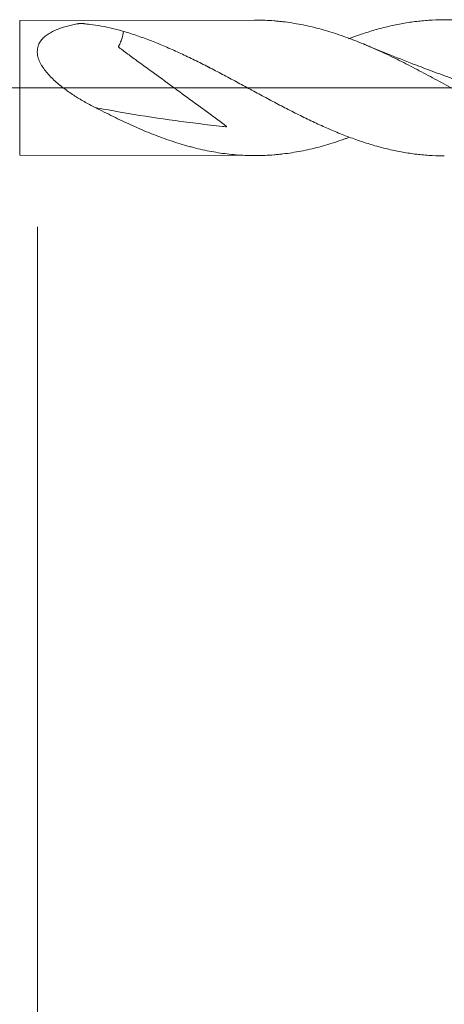
# Model space of a CAD drawing. Units: millimetres. Extents: x -223 to 49, y -200 to 27.
# Drawn here: x 2 to 11, y -21 to 2 of the extents above; entities that cross this region are included whole.
import ezdxf

# ---------------------------------------------------------------- set-up
doc = ezdxf.new("R2010")
doc.units = ezdxf.units.MM
doc.linetypes.add('CENTER', pattern=[47.5, 22, -8.5, 8.5, -8.5])
for name, color, linetype in [('1', 4, 'Continuous'), ('2', 7, 'Continuous'), ('SK2', 7, 'Continuous'), ('SK4', 2, 'CENTER')]:
    doc.layers.add(name, color=color, linetype=linetype)
doc.styles.add('iso_b_vert', font='simplex.shx')
doc.dimstyles.get("Standard").update_dxf_attribs({"dimtxt": 0.18, "dimasz": 0.18, "dimexe": 0.18, "dimexo": 0.0625, "dimgap": 0.09, "dimtad": 1, "dimzin": 0, "dimdsep": 52, "dimtxsty": 'Standard', "dimcen": 0.09, "dimadec": 0, "dimazin": 0, "dimtfac": 1, "dimtdec": 4, "dimtofl": 0, "dimtmove": 0, "dimatfit": 3, "dimfxl": 1, "dimtolj": 1, "dimtzin": 0, "dimarcsym": 0})

# ---------------------------------------------------------------- blocks, each defined once
blk = doc.blocks.new('_U1')
at = {"layer": 'SK2', "lineweight": 13}
for p, q in [((2, -3.1775), (2, -30.537833)), ((30, -3.1775), (30, -30.537833)), ((30, -28.537833), (2, -28.537833))]:
    blk.add_line(p, q, dxfattribs=at)
at = {"layer": 'SK2', "lineweight": 18}
for points in [[(2, -28.537833), (5.499998, -28.077049), (5.500002, -28.998616)], [(30, -28.537833), (26.500002, -28.998616), (26.499998, -28.077049)]]:
    blk.add_solid(points, dxfattribs=at)
at = {"layer": 'SK2', "lineweight": 18, "insert": (14.367172, -27.652718), "char_height": 3, "attachment_point": 7, "line_spacing_factor": 1.084337, "style": 'iso_b_vert'}
blk.add_mtext('\\W0.6740;28', dxfattribs=at)
blk = doc.blocks.new('_U3')
at = {"layer": 'SK2', "lineweight": 13}
for p, q in [((30, -3.1775), (30, -46.537833)), ((-36, -4.5875), (-36, -46.537833)), ((-36, -44.537833), (30, -44.537833))]:
    blk.add_line(p, q, dxfattribs=at)
at = {"layer": 'SK2', "lineweight": 18}
for points in [[(-36, -44.537833), (-32.500002, -44.077049), (-32.499998, -44.998616)], [(30, -44.537833), (26.500002, -44.998616), (26.499998, -44.077049)]]:
    blk.add_solid(points, dxfattribs=at)
at = {"layer": 'SK2', "lineweight": 18, "insert": (-4.632828, -43.652718), "char_height": 3, "attachment_point": 7, "line_spacing_factor": 1.084337, "style": 'iso_b_vert'}
blk.add_mtext('\\W0.6740;66', dxfattribs=at)
blk = doc.blocks.new('_U4')
at = {"layer": '2', "lineweight": 13}
for p, q in [((0, -3.1775), (0, -38.537833)), ((30, -3.1775), (30, -38.537833)), ((30, -36.537833), (0, -36.537833))]:
    blk.add_line(p, q, dxfattribs=at)
at = {"layer": '2', "lineweight": 18}
for points in [[(0, -36.537833), (3.499998, -36.077049), (3.500002, -36.998616)], [(30, -36.537833), (26.500002, -36.998616), (26.499998, -36.077049)]]:
    blk.add_solid(points, dxfattribs=at)
at = {"layer": '2', "lineweight": 18, "insert": (13.367172, -35.652718), "char_height": 3, "attachment_point": 7, "line_spacing_factor": 1.084337, "style": 'iso_b_vert'}
blk.add_mtext('\\W0.6740;30', dxfattribs=at)

msp = doc.modelspace()

# ---------------------------------------------------------------- linework, layer by layer
at = {"layer": '1', "lineweight": 18}
for p, q in [((6.959, 1.55), (1.595, 1.54)), ((1.595, -1.54), (6.959, -1.55))]:
    msp.add_line(p, q, dxfattribs=at)
at = {"layer": '1', "lineweight": 13}
msp.add_line((1.595, -1.54), (1.595, 1.54), dxfattribs=at)
at = {"layer": '1', "lineweight": 13, "ltscale": 0.05}
msp.add_line((-42.5, 0), (35.915, 0), dxfattribs=at)
at = {"layer": '1', "lineweight": 18}
for points, knots in [([(3.318, -0.451), (3.234, -0.408), (3.151, -0.363), (2.988, -0.269), (2.907, -0.22), (2.749, -0.117), (2.671, -0.063), (2.558, 0.024), (2.52, 0.053), (2.447, 0.115), (2.411, 0.146), (2.342, 0.211), (2.308, 0.244), (2.244, 0.313), (2.213, 0.349), (2.156, 0.422), (2.129, 0.459), (2.093, 0.518), (2.082, 0.537), (2.066, 0.568), (2.061, 0.578), (2.052, 0.598), (2.047, 0.608), (2.026, 0.659), (2.013, 0.7), (2.003, 0.752), (2.002, 0.763), (1.999, 0.783), (1.996, 0.814), (1.997, 0.864), (2.003, 0.903), (2.01, 0.931), (2.012, 0.94), (2.018, 0.959), (2.027, 0.986), (2.039, 1.011), (2.053, 1.036), (2.058, 1.044), (2.068, 1.06), (2.074, 1.068), (2.101, 1.106), (2.127, 1.134), (2.183, 1.184), (2.213, 1.207), (2.261, 1.239), (2.278, 1.25), (2.312, 1.269), (2.329, 1.278), (2.381, 1.305), (2.417, 1.321), (2.528, 1.366), (2.605, 1.391), (2.724, 1.422), (2.764, 1.432), (2.846, 1.45), (2.887, 1.458), (2.933, 1.466), (2.939, 1.467), (2.949, 1.469), (2.955, 1.469), (2.966, 1.47), (2.972, 1.471), (2.984, 1.471), (2.99, 1.471), (3.007, 1.471), (3.019, 1.471), (3.036, 1.47), (3.042, 1.469), (3.053, 1.468), (3.059, 1.467), (3.109, 1.462), (3.153, 1.456), (3.285, 1.439), (3.372, 1.426), (3.631, 1.379), (3.8, 1.34), (3.966, 1.29)], [0, 0, 0, 0, 0.0625, 0.0625, 0.125, 0.125, 0.1875, 0.1875, 0.21875, 0.21875, 0.25, 0.25, 0.28125, 0.28125, 0.3125, 0.3125, 0.34375, 0.34375, 0.359375, 0.359375, 0.367188, 0.367188, 0.375, 0.375, 0.40625, 0.40625, 0.414063, 0.414063, 0.421875, 0.4375, 0.453125, 0.453125, 0.460938, 0.460938, 0.46875, 0.484375, 0.484375, 0.492188, 0.492188, 0.5, 0.5, 0.53125, 0.53125, 0.5625, 0.5625, 0.578125, 0.578125, 0.59375, 0.59375, 0.625, 0.625, 0.6875, 0.6875, 0.71875, 0.71875, 0.75, 0.75, 0.753906, 0.753906, 0.757813, 0.757813, 0.761719, 0.761719, 0.765625, 0.765625, 0.773438, 0.773438, 0.777344, 0.777344, 0.78125, 0.78125, 0.8125, 0.8125, 0.875, 0.875, 1, 1, 1, 1]), ([(18.203, -1.101), (18.14, -1.126), (18.076, -1.15), (17.945, -1.198), (17.877, -1.221), (17.74, -1.267), (17.671, -1.289), (17.534, -1.33), (17.466, -1.349), (17.33, -1.385), (17.262, -1.402), (17.059, -1.45), (16.924, -1.477), (16.721, -1.509), (16.653, -1.518), (16.518, -1.535), (16.45, -1.542), (16.315, -1.553), (16.247, -1.557), (16.111, -1.564), (16.043, -1.565), (15.907, -1.566), (15.839, -1.565), (15.702, -1.56), (15.634, -1.557), (15.497, -1.547), (15.428, -1.541), (15.292, -1.526), (15.224, -1.517), (15.088, -1.496), (15.021, -1.485), (14.885, -1.46), (14.818, -1.446), (14.615, -1.401), (14.479, -1.366), (14.276, -1.307), (14.208, -1.286), (14.072, -1.242), (14.005, -1.219), (13.868, -1.171), (13.8, -1.146), (13.663, -1.093), (13.595, -1.066), (13.458, -1.01), (13.389, -0.981), (13.253, -0.922), (13.185, -0.892), (13.049, -0.83), (12.981, -0.798), (12.846, -0.734), (12.778, -0.7), (12.643, -0.633), (12.576, -0.599), (12.44, -0.53), (12.372, -0.495), (12.237, -0.425), (12.169, -0.389), (12.033, -0.317), (11.965, -0.281), (11.828, -0.207), (11.76, -0.17), (11.623, -0.095), (11.555, -0.058), (11.349, 0.055), (11.213, 0.128), (11.009, 0.238), (10.941, 0.275), (10.805, 0.347), (10.738, 0.383), (10.535, 0.49), (10.4, 0.56), (10.196, 0.661), (10.128, 0.694), (9.992, 0.759), (9.924, 0.791), (9.787, 0.854), (9.719, 0.884), (9.616, 0.93), (9.582, 0.945), (9.513, 0.974), (9.479, 0.989), (9.377, 1.031), (9.308, 1.059), (9.172, 1.112), (9.104, 1.137), (8.968, 1.186), (8.9, 1.209), (8.764, 1.254), (8.696, 1.275), (8.561, 1.315), (8.493, 1.335), (8.358, 1.371), (8.29, 1.388), (8.086, 1.435), (7.95, 1.461), (7.745, 1.493), (7.677, 1.503), (7.574, 1.515), (7.54, 1.519), (7.471, 1.526), (7.437, 1.529), (7.266, 1.543), (7.129, 1.549), (6.982, 1.55), (6.971, 1.55), (6.96, 1.55)], [0, 0, 0, 0, 0.016916, 0.016916, 0.035066, 0.035066, 0.053216, 0.053216, 0.071366, 0.071366, 0.089516, 0.089516, 0.125817, 0.125817, 0.143967, 0.143967, 0.162117, 0.162117, 0.180267, 0.180267, 0.198417, 0.198417, 0.216567, 0.216567, 0.234718, 0.234718, 0.252868, 0.252868, 0.271018, 0.271018, 0.289168, 0.289168, 0.307318, 0.307318, 0.343618, 0.343618, 0.361769, 0.361769, 0.379919, 0.379919, 0.398069, 0.398069, 0.416219, 0.416219, 0.434369, 0.434369, 0.452519, 0.452519, 0.470669, 0.470669, 0.48882, 0.48882, 0.50697, 0.50697, 0.52512, 0.52512, 0.54327, 0.54327, 0.56142, 0.56142, 0.57957, 0.57957, 0.59772, 0.59772, 0.634021, 0.634021, 0.652171, 0.652171, 0.670321, 0.670321, 0.706621, 0.706621, 0.724771, 0.724771, 0.742921, 0.742921, 0.761072, 0.761072, 0.770147, 0.770147, 0.779222, 0.779222, 0.797372, 0.797372, 0.815522, 0.815522, 0.833672, 0.833672, 0.851822, 0.851822, 0.869972, 0.869972, 0.888123, 0.888123, 0.924423, 0.924423, 0.942573, 0.942573, 0.951648, 0.951648, 0.960723, 0.960723, 0.997023, 0.997023, 1, 1, 1, 1]), ([(9.106, 1.121), (9.188, 1.152), (9.27, 1.182), (9.458, 1.246), (9.563, 1.28), (9.774, 1.342), (9.88, 1.37), (10.039, 1.408), (10.093, 1.421), (10.199, 1.443), (10.252, 1.454), (10.411, 1.484), (10.517, 1.5), (10.727, 1.527), (10.833, 1.537), (11.043, 1.552), (11.148, 1.556), (11.358, 1.558), (11.463, 1.556), (11.621, 1.548), (11.673, 1.545), (11.779, 1.536), (11.832, 1.531), (11.938, 1.519), (11.991, 1.513), (12.097, 1.498), (12.15, 1.49), (12.31, 1.463), (12.416, 1.442), (12.627, 1.394), (12.732, 1.368), (12.942, 1.309), (13.047, 1.277), (13.257, 1.208), (13.362, 1.171), (13.572, 1.093), (13.677, 1.051), (13.836, 0.985), (13.888, 0.962), (13.994, 0.916), (14.047, 0.893), (14.1, 0.869)], [0, 0, 0, 0, 0.04961, 0.04961, 0.11297, 0.11297, 0.176329, 0.176329, 0.208009, 0.208009, 0.239688, 0.239688, 0.303048, 0.303048, 0.366407, 0.366407, 0.429766, 0.429766, 0.493126, 0.493126, 0.524805, 0.524805, 0.556485, 0.556485, 0.588165, 0.588165, 0.619844, 0.619844, 0.683203, 0.683203, 0.746563, 0.746563, 0.809922, 0.809922, 0.873281, 0.873281, 0.936641, 0.936641, 0.96832, 0.96832, 1, 1, 1, 1]), ([(3.966, 1.29), (3.959, 1.237), (3.946, 1.18), (3.916, 1.089), (3.905, 1.057), (3.883, 1.008), (3.875, 0.992), (3.863, 0.967), (3.857, 0.957), (3.852, 0.946), (3.85, 0.943), (3.849, 0.942), (3.85, 0.94), (3.851, 0.939), (3.855, 0.933), (3.86, 0.929), (3.882, 0.909), (3.901, 0.895), (3.939, 0.866), (3.958, 0.851), (4.015, 0.808), (4.054, 0.78), (4.169, 0.694), (4.246, 0.638), (4.478, 0.469), (4.633, 0.357), (5.096, 0.019), (5.405, -0.208), (5.868, -0.546), (6.023, -0.658), (6.214, -0.802), (6.252, -0.831), (6.298, -0.869), (6.308, -0.876), (6.317, -0.886), (6.318, -0.887), (6.319, -0.889), (6.32, -0.891), (6.316, -0.892), (6.313, -0.891), (6.305, -0.89), (6.276, -0.887), (6.157, -0.875), (6.044, -0.862), (5.231, -0.768), (4.514, -0.664), (3.642, -0.511), (3.48, -0.481), (3.318, -0.451)], [0, 0, 0, 0, 0.039316, 0.039316, 0.060359, 0.060359, 0.070881, 0.070881, 0.076142, 0.077457, 0.077457, 0.078115, 0.078115, 0.078772, 0.078772, 0.081403, 0.081403, 0.091924, 0.091924, 0.102446, 0.102446, 0.123489, 0.123489, 0.165576, 0.165576, 0.249748, 0.249748, 0.418094, 0.418094, 0.502267, 0.502267, 0.52331, 0.52331, 0.528571, 0.528571, 0.529229, 0.529229, 0.529886, 0.529886, 0.531202, 0.531202, 0.533832, 0.544354, 0.58644, 0.58644, 0.923132, 0.923132, 1, 1, 1, 1]), ([(3.966, 1.29), (4.073, 1.259), (4.179, 1.225), (4.391, 1.153), (4.497, 1.114), (4.655, 1.052), (4.708, 1.031), (4.813, 0.988), (4.865, 0.966), (5.023, 0.899), (5.128, 0.852), (5.339, 0.755), (5.444, 0.705), (5.656, 0.602), (5.761, 0.549), (5.921, 0.467), (5.974, 0.439), (6.081, 0.384), (6.134, 0.356), (6.293, 0.272), (6.399, 0.215), (6.61, 0.102), (6.715, 0.045), (6.926, -0.069), (7.031, -0.126), (7.241, -0.239), (7.346, -0.296), (7.557, -0.407), (7.663, -0.462), (7.822, -0.543), (7.875, -0.57), (7.981, -0.623), (8.034, -0.65), (8.194, -0.728), (8.3, -0.778), (8.511, -0.876), (8.617, -0.922), (8.827, -1.012), (8.932, -1.055), (9.142, -1.136), (9.247, -1.174), (9.458, -1.246), (9.563, -1.28), (9.774, -1.342), (9.88, -1.37), (10.039, -1.408), (10.093, -1.421), (10.199, -1.443), (10.252, -1.454), (10.411, -1.484), (10.517, -1.5), (10.727, -1.527), (10.833, -1.537), (11.043, -1.552), (11.148, -1.556), (11.266, -1.557), (11.279, -1.557), (11.292, -1.557)], [0, 0, 0, 0, 0.043247, 0.043247, 0.086494, 0.086494, 0.108117, 0.108117, 0.129741, 0.129741, 0.172988, 0.172988, 0.216235, 0.216235, 0.259482, 0.259482, 0.281105, 0.281105, 0.302729, 0.302729, 0.345976, 0.345976, 0.389223, 0.389223, 0.43247, 0.43247, 0.475717, 0.475717, 0.518964, 0.518964, 0.540587, 0.540587, 0.562211, 0.562211, 0.605458, 0.605458, 0.648705, 0.648705, 0.691952, 0.691952, 0.735199, 0.735199, 0.778446, 0.778446, 0.821693, 0.821693, 0.843316, 0.843316, 0.86494, 0.86494, 0.908187, 0.908187, 0.951434, 0.951434, 0.994681, 0.994681, 1, 1, 1, 1]), ([(12.267, -0.069), (12.267, -0.069), (12.267, -0.069), (12.267, -0.069), (12.267, -0.069), (12.267, -0.069), (12.266, -0.069), (12.265, -0.069), (12.263, -0.068), (12.26, -0.067), (12.254, -0.065), (12.243, -0.061), (12.19, -0.043), (12.058, 0.003), (11.838, 0.08), (11.574, 0.174), (11.313, 0.27), (11.011, 0.382), (10.598, 0.538), (10.063, 0.748), (9.667, 0.911), (9.467, 0.995)], [0, 0, 0, 0, 0.000025, 0.000076, 0.000121, 0.000247, 0.000394, 0.000531, 0.001616, 0.002504, 0.004188, 0.007509, 0.014445, 0.060568, 0.146847, 0.248613, 0.341033, 0.424707, 0.571367, 0.782567, 1, 1, 1, 1]), ([(9.107, -1.136), (9.083, -1.144), (9.059, -1.153), (8.968, -1.186), (8.9, -1.209), (8.764, -1.254), (8.696, -1.275), (8.561, -1.315), (8.493, -1.335), (8.358, -1.371), (8.29, -1.388), (8.086, -1.435), (7.95, -1.461), (7.745, -1.493), (7.677, -1.503), (7.574, -1.515), (7.54, -1.519), (7.471, -1.526), (7.437, -1.529), (7.266, -1.543), (7.129, -1.549), (6.925, -1.55), (6.857, -1.549), (6.721, -1.544), (6.654, -1.541), (6.518, -1.531), (6.45, -1.525), (6.315, -1.509), (6.247, -1.501), (6.111, -1.48), (6.043, -1.469), (5.907, -1.444), (5.839, -1.43), (5.702, -1.4), (5.634, -1.384), (5.531, -1.357), (5.496, -1.348), (5.428, -1.33), (5.393, -1.32), (5.29, -1.29), (5.222, -1.269), (5.086, -1.225), (5.018, -1.202), (4.814, -1.13), (4.678, -1.079), (4.475, -0.997), (4.407, -0.969), (4.272, -0.91), (4.204, -0.88), (4.069, -0.819), (4.001, -0.787), (3.866, -0.722), (3.798, -0.689), (3.594, -0.589), (3.457, -0.52), (3.318, -0.451)], [0, 0, 0, 0, 0.012276, 0.012276, 0.047552, 0.047552, 0.082828, 0.082828, 0.118104, 0.118104, 0.153379, 0.153379, 0.223931, 0.223931, 0.259207, 0.259207, 0.276845, 0.276845, 0.294483, 0.294483, 0.365035, 0.365035, 0.40031, 0.40031, 0.435586, 0.435586, 0.470862, 0.470862, 0.506138, 0.506138, 0.541414, 0.541414, 0.57669, 0.57669, 0.611966, 0.611966, 0.629603, 0.629603, 0.647241, 0.647241, 0.682517, 0.682517, 0.717793, 0.717793, 0.788345, 0.788345, 0.823621, 0.823621, 0.858897, 0.858897, 0.894172, 0.894172, 0.929448, 0.929448, 1, 1, 1, 1])]:
    msp.add_open_spline(points, degree=3, knots=knots, dxfattribs=at)
msp.add_open_spline([(5.946, 0.454), (5.928, 0.464), (5.909, 0.474), (5.891, 0.484)], degree=3, dxfattribs=at)
at = {"layer": 'SK4', "lineweight": 18, "ltscale": 0.05}
msp.add_line((-39, 0), (33, 0), dxfattribs=at)

# ---------------------------------------------------------------- dimensions: what is measured, and where the dimension line sits
at = {"layer": '2', "lineweight": 18}
dim = msp.add_linear_dim(base=(0, -36.538), p1=(30, -1.59), p2=(0, -1.59), dimstyle='Standard', override={"dimtxt": 3, "dimasz": 3.5, "dimexe": 2, "dimexo": 1.5875, "dimgap": 1.5, "dimtad": 1, "dimtih": 1, "dimtoh": 0, "dimdec": 2, "dimlfac": 1, "dimzin": 8, "dimdsep": 46, "dimlunit": 2, "dimpost": '', "dimtxsty": 'iso_b_vert', "dimsah": 1, "dimse1": 0, "dimse2": 0, "dimsd1": 0, "dimsd2": 0, "dimclrd": 2, "dimclre": 2, "dimclrt": 2, "dimtol": 0, "dimtm": -0.1, "dimtfac": 1.166667, "dimtdec": 2, "dimtofl": 1, "dimtmove": 0, "dimtzin": 8, "dimlwd": 13, "dimlwe": 13}, dxfattribs=at)
dim.commit()
dim.dimension.update_dxf_attribs({"geometry": '_U4', "text_midpoint": (15, -36.538)})
at = {"layer": 'SK2', "lineweight": 18}
for base, p1, p2, picture, middle in [((30, -44.538), (-36, -3), (30, -1.59), '_U3', (-3, -44.538)), ((2, -28.538), (30, -1.59), (2, -1.59), '_U1', (16, -28.538))]:
    dim = msp.add_linear_dim(base=base, p1=p1, p2=p2, dimstyle='Standard', override={"dimtxt": 3, "dimasz": 3.5, "dimexe": 2, "dimexo": 1.5875, "dimgap": 1.5, "dimtad": 1, "dimtih": 1, "dimtoh": 0, "dimdec": 2, "dimlfac": 1, "dimzin": 8, "dimdsep": 46, "dimlunit": 2, "dimpost": '', "dimtxsty": 'iso_b_vert', "dimsah": 1, "dimse1": 0, "dimse2": 0, "dimsd1": 0, "dimsd2": 0, "dimclrd": 2, "dimclre": 2, "dimclrt": 2, "dimtol": 0, "dimtm": -0.1, "dimtfac": 1.166667, "dimtdec": 2, "dimtofl": 1, "dimtmove": 0, "dimtzin": 8, "dimlwd": 13, "dimlwe": 13}, dxfattribs=at)
    dim.commit()
    dim.dimension.update_dxf_attribs({"geometry": picture, "text_midpoint": middle})

doc.saveas('drawing.dxf')
